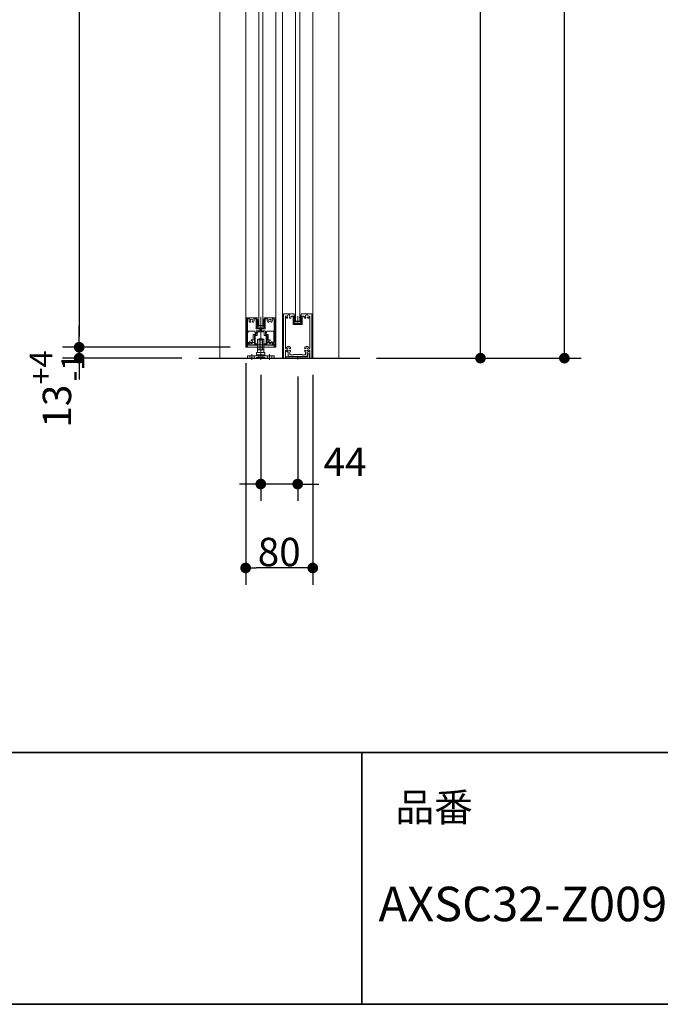
# Model space of a CAD drawing. Units: millimetres. Extents: x -4275 to 7850, y -3045 to 3045.
# Drawn here: x 692 to 1456, y -2770 to -1597 of the extents above; entities that cross this region are included whole.
import ezdxf

# ---------------------------------------------------------------- set-up
doc = ezdxf.new("R2010")
doc.units = ezdxf.units.MM
doc.header["$LTSCALE"] = 20
doc.header["$PDMODE"] = 1
doc.header["$PDSIZE"] = -2
for name, pattern in [('ラインタイプ-1', [1.11, 0.71, -0.4]), ('ラインタイプ-3', [2.91, 1.76, -0.4, 0.35, -0.4]), ('ラインタイプ-6', [6.5, 4, -0.5, 0.5, -0.5, 0.5, -0.5])]:
    doc.linetypes.add(name, pattern=pattern)
for name, color, linetype, lineweight in [('1図面枠', 7, 'Continuous', 15), ('2寸法-1', 7, 'Continuous', 15), ('2寸法-2', 7, 'Continuous', 15), ('3一般', 7, 'Continuous', 15)]:
    doc.layers.add(name, color=color, linetype=linetype, lineweight=lineweight)
doc.styles.add('MS PGothic', font='txt', dxfattribs={"bigfont": 'MS PGothic'})
doc.styles.get("Standard").update_dxf_attribs({"font": 'txt', "bigfont": 'BIGFONT.SHX'})
doc.dimstyles.new('SANWA-1', dxfattribs={"dimtxt": 43.490885, "dimasz": 12.712402, "dimexe": 20, "dimexo": 20, "dimgap": 2, "dimtad": 1, "dimdec": 8, "dimdsep": 46, "dimtxsty": 'MS PGothic', "dimblk": 'DOT', "dimblk1": 'DOT', "dimblk2": 'DOT', "dimcen": 0, "dimazin": 0, "dimtfac": 0.8, "dimtdec": 8, "dimtix": 1, "dimtmove": 0, "dimatfit": 0, "dimldrblk": 'DOT', "dimfxl": 1, "dimfrac": 2, "dimtolj": 1, "dimarcsym": 0})

# ---------------------------------------------------------------- blocks, each defined once
blk = doc.blocks.new('グループ-29')
at = {"layer": '3一般', "color": 7, "linetype": 'ラインタイプ-6'}
for p, q in [((962.5, -1952), (962.8, -1952)), ((962.5, -1952), (962.5, -1952.3)), ((996.5, -1952), (996.2, -1952)), ((996.5, -1952), (996.5, -1952.3))]:
    blk.add_line(p, q, dxfattribs=at)
at = {"layer": '3一般', "color": 7, "linetype": 'Continuous'}
for p, q in [((962.5, -1952.3), (962.5, -1986.5)), ((962.8, -1952), (975.3, -1952)), ((963.7, -1953.2), (963.7, -1953.2)), ((963.7, -1980.8), (963.7, -1953.5)), ((965.7, -1953.2), (964, -1953.2)), ((971.6, -1953.2), (973.7, -1953.2)), ((974, -1964.5), (974, -1953.5)), ((975.2, -1963.3), (975.2, -1952.5)), ((975.3, -1952.5), (975.2, -1952.5)), ((975.5, -1952.2), (975.5, -1952.3)), ((983.5, -1952), (983.5, -1952)), ((983.5, -1952.2), (983.5, -1952.3)), ((996.2, -1952), (983.7, -1952)), ((983.7, -1952.5), (983.7, -1952.5)), ((983.7, -1952.5), (983.7, -1963.3)), ((984.9, -1953.2), (984.9, -1953.2)), ((984.9, -1964.5), (984.9, -1953.5)), ((985.2, -1953.2), (987.4, -1953.2)), ((995, -1953.2), (993.3, -1953.2)), ((995.3, -1953.5), (995.3, -1980.8)), ((996.5, -1986.5), (996.5, -1952.3)), ((974, -1971.3), (974, -1967.9)), ((978.2, -1965), (974.5, -1965)), ((978.2, -1967.4), (974.5, -1967.4)), ((975.4, -1969.3), (975.4, -1972.7)), ((983.2, -1963.8), (975.7, -1963.8)), ((975.9, -1968.8), (983.1, -1968.8)), ((978.5, -1965.3), (978.5, -1967.1)), ((980.5, -1965.3), (980.5, -1967.1)), ((984.4, -1965), (980.8, -1965)), ((984.5, -1967.4), (980.8, -1967.4)), ((983.6, -1969.3), (983.6, -1972.4)), ((985, -1971.3), (985, -1967.9)), ((965.7, -1982.8), (965.7, -1982.8)), ((970.6, -1971.9), (970.6, -1978.1)), ((970.9, -1971.6), (973.7, -1971.6)), ((972, -1982.5), (972, -1973.3)), ((975.1, -1973), (972.3, -1973)), ((972.3, -1982.8), (975.1, -1982.8)), ((983.9, -1982.8), (986.7, -1982.8)), ((986.7, -1973), (984.2, -1973)), ((985.3, -1971.6), (988.1, -1971.6)), ((987, -1973.3), (987, -1982.5)), ((988.4, -1971.9), (988.4, -1978.1)), ((993.3, -1982.8), (993.3, -1982.8)), ((963.2, -1987), (963, -1987)), ((963.7, -1984.5), (963.7, -1986.5)), ((974.6, -1984.5), (963.7, -1984.5)), ((975.4, -1983.7), (975.4, -1983.1)), ((975.4, -1983.1), (975.4, -1983.7)), ((983.6, -1983.1), (983.6, -1983.7)), ((995.3, -1984.5), (984.4, -1984.5)), ((995.3, -1984.5), (995.3, -1986.5)), ((996, -1987), (995.8, -1987))]:
    blk.add_line(p, q, dxfattribs=at)
at = {"layer": '3一般', "color": 7, "linetype": 'ラインタイプ-3'}
for p, q in [((979.5, -1985.7), (979.5, -1950.8)), ((968.1, -1979), (968.1, -1979)), ((990.9, -1979), (990.9, -1979))]:
    blk.add_line(p, q, dxfattribs=at)
at = {"layer": '3一般', "color": 7, "linetype": 'Continuous', "flags": 128}
for points in [[(962.8, -1952, 0.198912), (962.6, -1952.1, 0.198912), (962.5, -1952.3)], [(964, -1953.2, 0.198912), (963.8, -1953.3, 0.198912), (963.7, -1953.5)], [(965.9, -1953.6, 0.14848), (965.6, -1955.4, 0.14848), (966.3, -1956.9)], [(965.9, -1953.6, 0.26103), (965.9, -1953.3, 0.26103), (965.7, -1953.2)], [(966.3, -1956.9, 0.243476), (967, -1957.2, 0.243476), (967.6, -1956.8)], [(969.8, -1956, 0.292725), (970, -1954.4, 0.292725), (968.6, -1953.5, 0.292725), (967.3, -1954.4, 0.292725), (967.5, -1956)], [(967.6, -1956.8, 0.155096), (967.7, -1956.4, 0.155096), (967.5, -1956)], [(969.8, -1956, 0.155096), (969.6, -1956.4, 0.155096), (969.7, -1956.8)], [(969.7, -1956.8, 0.243476), (970.3, -1957.2, 0.243476), (970.9, -1956.9)], [(970.9, -1956.9, 0.14848), (971.6, -1955.4, 0.14848), (971.3, -1953.6)], [(971.6, -1953.2, 0.26103), (971.3, -1953.3, 0.26103), (971.3, -1953.6)], [(974, -1953.5, 0.198912), (973.9, -1953.3, 0.198912), (973.7, -1953.2)], [(975.5, -1952.2, 0.198912), (975.4, -1952.1, 0.198912), (975.3, -1952)], [(975.3, -1952.5, 0.198912), (975.4, -1952.4, 0.198912), (975.5, -1952.3)], [(983.7, -1952, 0.198912), (983.5, -1952.1, 0.198912), (983.5, -1952.2)], [(983.5, -1952.3, 0.198912), (983.5, -1952.4, 0.198912), (983.7, -1952.5)], [(985.2, -1953.2, 0.198912), (985, -1953.3, 0.198912), (984.9, -1953.5)], [(987.6, -1953.6, 0.14848), (987.3, -1955.4, 0.14848), (988, -1956.9)], [(987.6, -1953.6, 0.26103), (987.6, -1953.3, 0.26103), (987.4, -1953.2)], [(988, -1956.9, 0.243476), (988.7, -1957.2, 0.243476), (989.3, -1956.8)], [(991.5, -1956, 0.292725), (991.7, -1954.4, 0.292725), (990.3, -1953.5, 0.292725), (989, -1954.4, 0.292725), (989.2, -1956)], [(989.3, -1956.8, 0.155096), (989.4, -1956.4, 0.155096), (989.2, -1956)], [(991.5, -1956, 0.155096), (991.3, -1956.4, 0.155096), (991.4, -1956.8)], [(991.4, -1956.8, 0.243476), (992, -1957.2, 0.243476), (992.6, -1956.9)], [(992.6, -1956.9, 0.14848), (993.3, -1955.4, 0.14848), (993, -1953.6)], [(993.3, -1953.2, 0.26103), (993, -1953.3, 0.26103), (993, -1953.6)], [(995.3, -1953.5, 0.198912), (995.2, -1953.3, 0.198912), (995, -1953.2)], [(996.5, -1952.3, 0.198912), (996.4, -1952.1, 0.198912), (996.2, -1952)], [(974, -1964.5, 0.198912), (974.2, -1964.9, 0.198912), (974.5, -1965)], [(974.5, -1967.4, 0.198912), (974.1, -1967.5, 0.198912), (974, -1967.9)], [(975.2, -1963.3, 0.198912), (975.4, -1963.7, 0.198912), (975.7, -1963.8)], [(975.9, -1968.8, 0.198912), (975.5, -1968.9, 0.198912), (975.4, -1969.3)], [(978.5, -1965.3, 0.198912), (978.4, -1965.1, 0.198912), (978.2, -1965)], [(978.2, -1967.4, 0.198912), (978.4, -1967.3, 0.198912), (978.5, -1967.1)], [(980.8, -1965, 0.198912), (980.6, -1965.1, 0.198912), (980.5, -1965.3)], [(980.5, -1967.1, 0.198912), (980.6, -1967.3, 0.198912), (980.8, -1967.4)], [(983.6, -1969.3, 0.198912), (983.4, -1968.9, 0.198912), (983.1, -1968.8)], [(983.2, -1963.8, 0.198912), (983.6, -1963.7, 0.198912), (983.7, -1963.3)], [(984.4, -1965, 0.198912), (984.8, -1964.9, 0.198912), (984.9, -1964.5)], [(985, -1967.9, 0.198912), (984.8, -1967.5, 0.198912), (984.5, -1967.4)], [(963.7, -1980.8, 0.198912), (964.2, -1982.2, 0.198912), (965.7, -1982.8)], [(967.1, -1981.1, 0.414214), (966.3, -1980.4, 0.414214), (965.6, -1981.2)], [(965.6, -1981.2, 0.049268), (965.7, -1981.8, 0.049268), (965.9, -1982.4)], [(965.7, -1982.8, 0.26103), (965.9, -1982.7, 0.26103), (965.9, -1982.4)], [(967.1, -1981.1, 0.292725), (968.1, -1982.4, 0.292725), (969.7, -1982.1, 0.292725), (970, -1980.5, 0.292725), (968.7, -1979.5)], [(968.8, -1978, 0.243476), (968.2, -1978.3, 0.243476), (968.1, -1979)], [(968.1, -1979, 0.155096), (968.3, -1979.3, 0.155096), (968.7, -1979.5)], [(970.1, -1978.4, 0.055753), (969.5, -1978.1, 0.055753), (968.8, -1978)], [(970.1, -1978.4, 0.267949), (970.4, -1978.4, 0.267949), (970.6, -1978.1)], [(970.9, -1971.6, 0.198912), (970.7, -1971.7, 0.198912), (970.6, -1971.9)], [(970.9, -1971.6, 0.198912), (970.7, -1971.7, 0.198912), (970.6, -1971.9)], [(972.3, -1973, 0.198912), (972.1, -1973.1, 0.198912), (972, -1973.3)], [(972, -1982.5, 0.198912), (972.1, -1982.7, 0.198912), (972.3, -1982.8)], [(973.7, -1971.6, 0.198912), (973.9, -1971.5, 0.198912), (974, -1971.3)], [(975.1, -1973, 0.198912), (975.3, -1972.9, 0.198912), (975.4, -1972.7)], [(975.4, -1983.1, 0.198912), (975.3, -1982.9, 0.198912), (975.1, -1982.8)], [(983.6, -1972.4, 0.198912), (983.7, -1972.8, 0.198912), (984.2, -1973)], [(983.9, -1982.8, 0.198912), (983.7, -1982.9, 0.198912), (983.6, -1983.1)], [(985, -1971.3, 0.198912), (985.1, -1971.5, 0.198912), (985.3, -1971.6)], [(987, -1973.3, 0.198912), (986.9, -1973.1, 0.198912), (986.7, -1973)], [(986.7, -1982.8, 0.198912), (986.9, -1982.7, 0.198912), (987, -1982.5)], [(988.4, -1971.9, 0.198912), (988.3, -1971.7, 0.198912), (988.1, -1971.6)], [(988.4, -1971.9, 0.198912), (988.3, -1971.7, 0.198912), (988.1, -1971.6)], [(988.4, -1978.1, 0.267949), (988.5, -1978.4, 0.267949), (988.8, -1978.4)], [(990.1, -1978, 0.055753), (989.4, -1978.1, 0.055753), (988.8, -1978.4)], [(990.2, -1979.5, 0.292725), (988.9, -1980.5, 0.292725), (989.3, -1982.1, 0.292725), (990.8, -1982.4, 0.292725), (991.8, -1981.1)], [(990.9, -1979, 0.243476), (990.7, -1978.3, 0.243476), (990.1, -1978)], [(990.2, -1979.5, 0.155096), (990.6, -1979.3, 0.155096), (990.9, -1979)], [(993.3, -1981.2, 0.414214), (992.6, -1980.4, 0.414214), (991.8, -1981.1)], [(993, -1982.4, 0.049268), (993.2, -1981.8, 0.049268), (993.3, -1981.2)], [(993, -1982.4, 0.26103), (993, -1982.7, 0.26103), (993.3, -1982.8)], [(993.3, -1982.8, 0.198912), (994.7, -1982.2, 0.198912), (995.3, -1980.8)], [(962.5, -1986.5, 0.198912), (962.6, -1986.9, 0.198912), (963, -1987)], [(963.2, -1987, 0.198912), (963.5, -1986.9, 0.198912), (963.7, -1986.5)], [(974.6, -1984.5, 0.198912), (975.1, -1984.3, 0.198912), (975.4, -1983.7)], [(983.6, -1983.7, 0.198912), (983.8, -1984.3, 0.198912), (984.4, -1984.5)], [(995.3, -1986.5, 0.198912), (995.4, -1986.9, 0.198912), (995.8, -1987)], [(996, -1987, 0.198912), (996.3, -1986.9, 0.198912), (996.5, -1986.5)]]:
    blk.add_lwpolyline(points, format="xyb", dxfattribs=at)
blk = doc.blocks.new('グループ-31')
at = {"layer": '3一般', "color": 7, "linetype": 'Continuous'}
for p, q in [((961.5, -1984), (961.5, 305)), ((997.5, 305), (997.5, -1984)), ((997.5, -1984), (961.5, -1984))]:
    blk.add_line(p, q, dxfattribs=at)
blk = doc.blocks.new('グループ-32')
at = {"layer": '3一般', "color": 7, "linetype": 'Continuous'}
for p, q in [((1019.7, -1954), (1020.5, -1951.8)), ((1019.7, -1956.9), (1019.7, -1954.1)), ((1020, -1949.3), (1020.6, -1949.2)), ((1020.5, -1951.6), (1020, -1949.3)), ((1020.3, -1957.2), (1020, -1957.2)), ((1021, -1952.1), (1020.3, -1954.2)), ((1020.3, -1956.4), (1020.3, -1954.2)), ((1020.3, -1957.2), (1023.3, -1956.6)), ((1020.6, -1949.2), (1021.1, -1951.5)), ((1020.6, -1956.6), (1023.3, -1956)), ((1026.4, -1956.6), (1023.7, -1956)), ((1026.6, -1957.2), (1023.7, -1956.6)), ((1025.8, -1951.5), (1026.3, -1949.2)), ((1026.6, -1954.2), (1025.9, -1952.1)), ((1026.3, -1949.2), (1026.9, -1949.3)), ((1026.9, -1949.3), (1026.4, -1951.6)), ((1026.5, -1951.8), (1027.2, -1954)), ((1026.6, -1956.4), (1026.6, -1954.2)), ((1026.9, -1957.2), (1026.6, -1957.2)), ((1027.2, -1954.1), (1027.2, -1956.9))]:
    blk.add_line(p, q, dxfattribs=at)
at = {"layer": '3一般', "color": 7, "linetype": 'ラインタイプ-6'}
for p, q in [((1019.7, -1956.9), (1019.7, -1957.2)), ((1020, -1957.2), (1019.7, -1957.2)), ((1020.5, -1951.6), (1020.5, -1951.7)), ((1020.5, -1951.8), (1020.5, -1951.7)), ((1021, -1952.1), (1021.2, -1951.8)), ((1021.1, -1951.5), (1021.2, -1951.8)), ((1025.8, -1951.5), (1025.8, -1951.8)), ((1025.9, -1952.1), (1025.8, -1951.8)), ((1026.4, -1951.6), (1026.4, -1951.7)), ((1026.5, -1951.8), (1026.4, -1951.7)), ((1026.9, -1957.2), (1027.2, -1957.2)), ((1027.2, -1956.9), (1027.2, -1957.2))]:
    blk.add_line(p, q, dxfattribs=at)
at = {"layer": '3一般', "color": 7, "linetype": 'ラインタイプ-3'}
blk.add_line((1023.5, -1950), (1023.5, -1957.5), dxfattribs=at)
at = {"layer": '3一般', "color": 7, "linetype": 'Continuous', "flags": 128}
for points in [[(1019.7, -1954, 0.055203), (1019.7, -1954.1, 0.055203), (1019.7, -1954.1)], [(1019.7, -1956.9, 0.198912), (1019.8, -1957.1, 0.198912), (1020, -1957.2)], [(1020.3, -1956.4, 0.223446), (1020.4, -1956.5, 0.223446), (1020.6, -1956.6)], [(1020.5, -1951.8, 0.081385), (1020.5, -1951.7, 0.081385), (1020.5, -1951.6)], [(1021, -1952.1, 0.081385), (1021.1, -1951.8, 0.081385), (1021.1, -1951.5)], [(1023.5, -1956, 0.02349), (1023.4, -1956, 0.02349), (1023.3, -1956)], [(1023.5, -1956.6, 0.02349), (1023.4, -1956.6, 0.02349), (1023.3, -1956.6)], [(1023.7, -1956, 0.02349), (1023.6, -1956, 0.02349), (1023.5, -1956)], [(1023.7, -1956.6, 0.02349), (1023.6, -1956.6, 0.02349), (1023.5, -1956.6)], [(1025.8, -1951.5, 0.081385), (1025.8, -1951.8, 0.081385), (1025.9, -1952.1)], [(1026.4, -1951.6, 0.081385), (1026.4, -1951.7, 0.081385), (1026.5, -1951.8)], [(1026.4, -1956.6, 0.223446), (1026.5, -1956.5, 0.223446), (1026.6, -1956.4)], [(1026.9, -1957.2, 0.198912), (1027.1, -1957.1, 0.198912), (1027.2, -1956.9)], [(1027.2, -1954.1, 0.055203), (1027.2, -1954.1, 0.055203), (1027.2, -1954)]]:
    blk.add_lwpolyline(points, format="xyb", dxfattribs=at)
blk = doc.blocks.new('グループ-34')
at = {"layer": '3一般', "color": 7, "linetype": 'Continuous', "lineweight": 30}
blk.add_line((905.5, -2000), (1097.5, -2000), dxfattribs=at)
blk = doc.blocks.new('グループ-37')
at = {"layer": '3一般', "color": 7, "linetype": 'Continuous'}
for p, q in [((1005.5, -2000), (1005.5, 342)), ((1041.5, 342), (1041.5, -2000)), ((1041.5, -2000), (1005.5, -2000))]:
    blk.add_line(p, q, dxfattribs=at)
blk = doc.blocks.new('グループ-38')
at = {"layer": '3一般', "color": 7, "linetype": 'ラインタイプ-6'}
for p, q in [((1006.8, -1947), (1006.5, -1947)), ((1006.5, -1947.3), (1006.5, -1947)), ((1040.2, -1947), (1040.5, -1947)), ((1040.5, -1947.3), (1040.5, -1947))]:
    blk.add_line(p, q, dxfattribs=at)
at = {"layer": '3一般', "color": 7, "linetype": 'Continuous'}
for p, q in [((1006.5, -1947.3), (1006.5, -1999.5)), ((1019.3, -1947), (1006.8, -1947)), ((1019.2, -1947.5), (1019.3, -1947.5)), ((1019.2, -1958.3), (1019.2, -1947.5)), ((1019.5, -1947), (1019.5, -1947)), ((1019.5, -1947.3), (1019.5, -1947.2)), ((1027.5, -1947.3), (1027.5, -1947.2)), ((1027.7, -1947), (1040.2, -1947)), ((1027.7, -1947.5), (1027.7, -1958.3)), ((1027.7, -1947.5), (1027.7, -1947.5)), ((1040.5, -1999.5), (1040.5, -1947.3)), ((1008.8, -1950.3), (1008.8, -1988.2)), ((1009, -1950), (1009, -1950)), ((1017.8, -1950), (1016.2, -1950)), ((1018, -1949.7), (1018, -1949.7)), ((1018, -1950.3), (1018, -1959.5)), ((1027.2, -1958.8), (1019.7, -1958.8)), ((1028.9, -1950.3), (1028.9, -1959.5)), ((1030.7, -1950), (1029.2, -1950)), ((1037.9, -1950), (1037.9, -1950)), ((1038.2, -1988.2), (1038.2, -1950.3)), ((1028.4, -1960), (1018.5, -1960)), ((1008.8, -1990.8), (1008.8, -1999.7)), ((1009.2, -1988.5), (1009.1, -1988.5)), ((1009.2, -1990.5), (1009.1, -1990.5)), ((1012, -1997.8), (1012, -1993)), ((1014, -1995.7), (1014, -1992.7)), ((1032.9, -1995.7), (1032.9, -1992.7)), ((1034.9, -1997.8), (1034.9, -1993)), ((1037.9, -1988.5), (1037.7, -1988.5)), ((1037.7, -1990.5), (1037.9, -1990.5)), ((1038.2, -1999.7), (1038.2, -1990.8)), ((1008.5, -2000), (1007, -2000)), ((1023.2, -1998), (1012.3, -1998)), ((1018.5, -1996), (1014.3, -1996)), ((1018.5, -1996), (1018.5, -1995.8)), ((1028.2, -1995.5), (1018.8, -1995.5)), ((1023.5, -1997.7), (1023.2, -1998)), ((1023.5, -1997.7), (1023.8, -1998)), ((1034.7, -1998), (1023.8, -1998)), ((1028.5, -1996), (1028.5, -1995.8)), ((1032.6, -1996), (1028.5, -1996)), ((1040, -2000), (1038.5, -2000))]:
    blk.add_line(p, q, dxfattribs=at)
at = {"layer": '3一般', "color": 7, "linetype": 'Continuous', "flags": 128}
for points in [[(1006.8, -1947, 0.198912), (1006.6, -1947.1, 0.198912), (1006.5, -1947.3)], [(1019.5, -1947.2, 0.198912), (1019.4, -1947.1, 0.198912), (1019.3, -1947)], [(1019.3, -1947.5, 0.198912), (1019.4, -1947.4, 0.198912), (1019.5, -1947.3)], [(1027.7, -1947, 0.198912), (1027.5, -1947.1, 0.198912), (1027.5, -1947.2)], [(1027.5, -1947.3, 0.198912), (1027.5, -1947.4, 0.198912), (1027.7, -1947.5)], [(1040.5, -1947.3, 0.198912), (1040.4, -1947.1, 0.198912), (1040.2, -1947)], [(1009, -1950, 0.198912), (1008.8, -1950.1, 0.198912), (1008.8, -1950.3)], [(1009.3, -1950.2, 0.189896), (1009.2, -1950.1, 0.189896), (1009, -1950)], [(1009.3, -1950.2, 0.078284), (1009.5, -1951.2, 0.078284), (1010, -1952.1)], [(1010, -1952.1, 0.004198), (1010.1, -1952.2, 0.004198), (1010.1, -1952.2)], [(1010, -1952.1, 0.004198), (1010.1, -1952.2, 0.004198), (1010.1, -1952.2)], [(1010.1, -1952.2, 0.240734), (1010.8, -1952.5, 0.240734), (1011.4, -1952.1)], [(1013.9, -1951.2, 0.246683), (1014.3, -1949.6, 0.246683), (1013.2, -1948.4, 0.246683), (1011.6, -1948.6, 0.246683), (1010.9, -1950)], [(1010.9, -1950, 0.091263), (1011, -1950.6, 0.091263), (1011.3, -1951.2)], [(1011.4, -1952.1, 0.15775), (1011.5, -1951.6, 0.15775), (1011.3, -1951.2)], [(1013.9, -1951.2, 0.15775), (1013.7, -1951.6, 0.15775), (1013.8, -1952.1)], [(1013.8, -1952.1, 0.240734), (1014.4, -1952.5, 0.240734), (1015.1, -1952.2)], [(1015.1, -1952.2, 0.082509), (1015.7, -1951.3, 0.082509), (1016, -1950.2)], [(1016.2, -1950, 0.189896), (1016, -1950.1, 0.189896), (1016, -1950.2)], [(1018, -1950.3, 0.198912), (1017.9, -1950.1, 0.198912), (1017.8, -1950)], [(1018, -1959.5, 0.198912), (1018.2, -1959.9, 0.198912), (1018.5, -1960)], [(1019.2, -1958.3, 0.198912), (1019.4, -1958.7, 0.198912), (1019.7, -1958.8)], [(1027.2, -1958.8, 0.198912), (1027.6, -1958.7, 0.198912), (1027.7, -1958.3)], [(1028.4, -1960, 0.198912), (1028.8, -1959.9, 0.198912), (1028.9, -1959.5)], [(1029.2, -1950, 0.198912), (1029, -1950.1, 0.198912), (1028.9, -1950.3)], [(1031, -1950.2, 0.189896), (1030.9, -1950.1, 0.189896), (1030.7, -1950)], [(1031, -1950.2, 0.078284), (1031.2, -1951.2, 0.078284), (1031.7, -1952.1)], [(1031.7, -1952.1, 0.004198), (1031.8, -1952.2, 0.004198), (1031.8, -1952.2)], [(1031.7, -1952.1, 0.004198), (1031.8, -1952.2, 0.004198), (1031.8, -1952.2)], [(1031.8, -1952.2, 0.240734), (1032.5, -1952.5, 0.240734), (1033.1, -1952.1)], [(1035.6, -1951.2, 0.246683), (1036, -1949.6, 0.246683), (1034.9, -1948.4, 0.246683), (1033.3, -1948.6, 0.246683), (1032.6, -1950)], [(1032.6, -1950, 0.091263), (1032.7, -1950.6, 0.091263), (1033, -1951.2)], [(1033.1, -1952.1, 0.15775), (1033.2, -1951.6, 0.15775), (1033, -1951.2)], [(1035.6, -1951.2, 0.15775), (1035.4, -1951.6, 0.15775), (1035.5, -1952.1)], [(1035.5, -1952.1, 0.240734), (1036.1, -1952.5, 0.240734), (1036.8, -1952.2)], [(1036.8, -1952.2, 0.082509), (1037.4, -1951.3, 0.082509), (1037.7, -1950.2)], [(1037.9, -1950, 0.189896), (1037.7, -1950.1, 0.189896), (1037.7, -1950.2)], [(1038.2, -1950.3, 0.198912), (1038.1, -1950.1, 0.198912), (1037.9, -1950)], [(1008.8, -1988.2, 0.198912), (1008.9, -1988.4, 0.198912), (1009.1, -1988.5)], [(1009.1, -1990.5, 0.198912), (1008.9, -1990.6, 0.198912), (1008.8, -1990.8)], [(1009.2, -1988.5, 0.151984), (1009.4, -1988.4, 0.151984), (1009.5, -1988.3)], [(1009.5, -1990.7, 0.151984), (1009.4, -1990.6, 0.151984), (1009.2, -1990.5)], [(1014.8, -1987, 0.246668), (1011.8, -1986.2, 0.246668), (1009.5, -1988.3)], [(1009.5, -1990.7, 0.120261), (1010.4, -1992, 0.120261), (1011.8, -1992.7)], [(1013.8, -1988.2, 0.29554), (1011.9, -1987.9, 0.29554), (1010.9, -1989.5)], [(1010.9, -1989.5, 0.29554), (1011.9, -1991.1, 0.29554), (1013.8, -1990.8)], [(1012, -1993, 0.166726), (1012, -1992.9, 0.166726), (1011.8, -1992.7)], [(1013.8, -1988.2, 0.15775), (1014.2, -1988.4, 0.15775), (1014.7, -1988.3)], [(1014.7, -1990.7, 0.15775), (1014.2, -1990.6, 0.15775), (1013.8, -1990.8)], [(1014.2, -1992.5, 0.13663), (1014.1, -1992.6, 0.13663), (1014, -1992.7)], [(1014.2, -1992.5, 0.030459), (1014.5, -1992.3, 0.030459), (1014.8, -1992)], [(1014.7, -1988.3, 0.240734), (1015.1, -1987.7, 0.240734), (1014.8, -1987)], [(1014.8, -1992, 0.240734), (1015.1, -1991.3, 0.240734), (1014.7, -1990.7)], [(1032.1, -1987, 0.240734), (1031.8, -1987.7, 0.240734), (1032.2, -1988.3)], [(1032.2, -1990.7, 0.240734), (1031.8, -1991.3, 0.240734), (1032.1, -1992)], [(1037.4, -1988.3, 0.246668), (1035.1, -1986.2, 0.246668), (1032.1, -1987)], [(1032.1, -1992, 0.030459), (1032.4, -1992.3, 0.030459), (1032.8, -1992.5)], [(1032.2, -1988.3, 0.15775), (1032.7, -1988.4, 0.15775), (1033.1, -1988.2)], [(1033.1, -1990.8, 0.15775), (1032.7, -1990.6, 0.15775), (1032.2, -1990.7)], [(1032.9, -1992.7, 0.13663), (1032.9, -1992.6, 0.13663), (1032.8, -1992.5)], [(1036.1, -1989.5, 0.29554), (1035, -1987.9, 0.29554), (1033.1, -1988.2)], [(1033.1, -1990.8, 0.29554), (1035, -1991.1, 0.29554), (1036.1, -1989.5)], [(1035.1, -1992.7, 0.166726), (1035, -1992.9, 0.166726), (1034.9, -1993)], [(1035.1, -1992.7, 0.120261), (1036.5, -1992, 0.120261), (1037.4, -1990.7)], [(1037.4, -1988.3, 0.151984), (1037.6, -1988.4, 0.151984), (1037.7, -1988.5)], [(1037.7, -1990.5, 0.151984), (1037.6, -1990.6, 0.151984), (1037.4, -1990.7)], [(1037.9, -1988.5, 0.198912), (1038.1, -1988.4, 0.198912), (1038.2, -1988.2)], [(1038.2, -1990.8, 0.198912), (1038.1, -1990.6, 0.198912), (1037.9, -1990.5)], [(1006.5, -1999.5, 0.198912), (1006.6, -1999.9, 0.198912), (1007, -2000)], [(1008.5, -2000, 0.198912), (1008.7, -1999.9, 0.198912), (1008.8, -1999.7)], [(1012, -1997.8, 0.198912), (1012.1, -1997.9, 0.198912), (1012.3, -1998)], [(1014, -1995.7, 0.198912), (1014.1, -1995.9, 0.198912), (1014.3, -1996)], [(1018.8, -1995.5, 0.198912), (1018.6, -1995.6, 0.198912), (1018.5, -1995.8)], [(1028.5, -1995.8, 0.198912), (1028.4, -1995.6, 0.198912), (1028.2, -1995.5)], [(1032.6, -1996, 0.198912), (1032.8, -1995.9, 0.198912), (1032.9, -1995.7)], [(1034.7, -1998, 0.198912), (1034.8, -1997.9, 0.198912), (1034.9, -1997.8)], [(1038.2, -1999.7, 0.198912), (1038.3, -1999.9, 0.198912), (1038.5, -2000)], [(1040, -2000, 0.198912), (1040.3, -1999.9, 0.198912), (1040.5, -1999.5)]]:
    blk.add_lwpolyline(points, format="xyb", dxfattribs=at)
blk = doc.blocks.new('グループ-40')
at = {"layer": '3一般', "color": 7, "linetype": 'Continuous'}
for p, q in [((1009.5, -2000), (1009.5, -1998.2)), ((1035.5, -1998.2), (1009.5, -1998.2)), ((1037.5, -2000), (1009.5, -2000)), ((1037.5, -1995), (1035.5, -1995)), ((1035.5, -1995), (1035.5, -1998.2)), ((1037.5, -1995), (1037.5, -2000))]:
    blk.add_line(p, q, dxfattribs=at)
at = {"layer": '3一般', "color": 7, "linetype": 'ラインタイプ-3'}
blk.add_line((1023.5, -1997.5), (1023.5, -2001.5), dxfattribs=at)
blk = doc.blocks.new('グループ-41')
at = {"layer": '3一般', "color": 7, "linetype": 'Continuous'}
for p, q in [((1021, -1956), (1021, 298)), ((1026, 298), (1026, -1956)), ((1026, -1956), (1021, -1956))]:
    blk.add_line(p, q, dxfattribs=at)
blk = doc.blocks.new('グループ-42')
at = {"layer": '3一般', "color": 7, "linetype": 'ラインタイプ-1'}
for p, q in [((963.8, -1969.7), (964.8, -1968)), ((963.8, -1984), (963.8, -1969.7)), ((964.8, -1968), (971.9, -1968)), ((972.9, -1969.7), (971.9, -1968)), ((972.9, -1969.7), (972.9, -1982.1)), ((986, -1969.7), (987, -1968)), ((986, -1982.1), (986, -1969.7)), ((987, -1968), (994.2, -1968)), ((995.2, -1969.7), (994.2, -1968)), ((995.2, -1969.7), (995.2, -1984)), ((964.5, -1982.1), (965, -1981.2)), ((964.5, -1984), (964.5, -1982.1)), ((964.5, -1982.1), (964.5, -1982.1)), ((965, -1981.2), (965.2, -1981.2)), ((965.2, -1981.2), (972.2, -1981.2)), ((972.2, -1981.2), (972.4, -1981.2)), ((972.4, -1981.2), (972.9, -1982.1)), ((972.9, -1982.1), (972.9, -1982.1)), ((972.9, -1982.1), (972.9, -1984)), ((986, -1982.1), (986.5, -1981.2)), ((986, -1984), (986, -1982.1)), ((986, -1982.1), (986, -1982.1)), ((986.5, -1981.2), (986.8, -1981.2)), ((986.8, -1981.2), (993.7, -1981.2)), ((993.7, -1981.2), (994, -1981.2)), ((994, -1981.2), (994.5, -1982.1)), ((994.5, -1982.1), (994.5, -1982.1)), ((994.5, -1982.1), (994.5, -1984))]:
    blk.add_line(p, q, dxfattribs=at)
at = {"layer": '3一般', "color": 7, "linetype": 'ラインタイプ-3'}
blk.add_line((979.5, -1978.5), (979.5, -1990.5), dxfattribs=at)
at = {"layer": '3一般', "color": 7, "linetype": 'Continuous'}
for p, q in [((961.5, -1986), (961.5, -1984)), ((961.5, -1984), (997.5, -1984)), ((996.5, -1987), (962.5, -1987)), ((997.5, -1986), (997.5, -1984))]:
    blk.add_line(p, q, dxfattribs=at)
at = {"layer": '3一般', "color": 7, "linetype": 'Continuous', "flags": 128}
for points in [[(961.5, -1986, 0.198912), (961.8, -1986.7, 0.198912), (962.5, -1987)], [(996.5, -1987, 0.198912), (997.2, -1986.7, 0.198912), (997.5, -1986)]]:
    blk.add_lwpolyline(points, format="xyb", dxfattribs=at)
blk = doc.blocks.new('グループ-45')
at = {"layer": '3一般', "color": 7, "linetype": 'Continuous'}
for p, q in [((977.7, -1977), (977.5, -1977)), ((977.5, -1977), (977.5, -1990)), ((981.2, -1977), (977.7, -1977)), ((981.5, -1977), (981.2, -1977)), ((981.5, -1977), (981.5, -1990)), ((974.5, -1993.1), (974.5, -1996.1)), ((974.5, -1993.1), (977.5, -1993.1)), ((975.8, -1993.1), (975.8, -1990)), ((983.2, -1990), (975.8, -1990)), ((977.5, -1993.1), (981.5, -1993.1)), ((981.5, -1993.1), (984.5, -1993.1)), ((983.2, -1993.1), (983.2, -1990)), ((984.5, -1993.1), (984.5, -1996.1)), ((984.5, -1996.1), (974.5, -1996.1)), ((977, -1996.1), (977, -2000.5)), ((982, -2000.5), (977, -2000.5)), ((982, -1996.1), (982, -2000.5))]:
    blk.add_line(p, q, dxfattribs=at)
at = {"layer": '3一般', "color": 7, "linetype": 'ラインタイプ-1'}
for p, q in [((979.5, -1978), (977.7, -1977)), ((981.2, -1977), (979.5, -1978)), ((977.4, -2000.5), (979.5, -1999.3)), ((979.5, -1999.3), (981.5, -2000.5))]:
    blk.add_line(p, q, dxfattribs=at)
at = {"layer": '3一般', "color": 7, "linetype": 'ラインタイプ-3'}
blk.add_line((979.5, -1976), (979.5, -2001.4), dxfattribs=at)
blk = doc.blocks.new('グループ-46')
at = {"layer": '3一般', "color": 7, "linetype": 'Continuous'}
for p, q in [((975.7, -1978), (975.7, -1990)), ((976.6, -1977.5), (976.2, -1977.5)), ((982.3, -1977.5), (976.6, -1977.5)), ((982.7, -1977.5), (982.3, -1977.5)), ((983.2, -1990), (983.2, -1978)), ((975.7, -1990), (977.4, -1990)), ((977.4, -1990), (981.5, -1990)), ((981.5, -1990), (983.2, -1990))]:
    blk.add_line(p, q, dxfattribs=at)
at = {"layer": '3一般', "color": 7, "linetype": 'ラインタイプ-1'}
for p, q in [((976.6, -1977.5), (977.4, -1978.3)), ((977.4, -1978.3), (977.4, -1990)), ((977.4, -1978.3), (981.5, -1978.3)), ((982.3, -1977.5), (981.5, -1978.3)), ((981.5, -1978.3), (981.5, -1990))]:
    blk.add_line(p, q, dxfattribs=at)
at = {"layer": '3一般', "color": 7, "linetype": 'ラインタイプ-3'}
blk.add_line((979.5, -1976), (979.5, -1991), dxfattribs=at)
at = {"layer": '3一般', "color": 7, "linetype": 'Continuous', "flags": 128}
for points in [[(976.2, -1977.5, 0.198912), (975.9, -1977.6, 0.198912), (975.7, -1978)], [(983.2, -1978, 0.198912), (983.1, -1977.6, 0.198912), (982.7, -1977.5)]]:
    blk.add_lwpolyline(points, format="xyb", dxfattribs=at)
blk = doc.blocks.new('グループ-47')
at = {"layer": '3一般', "color": 7, "linetype": 'ラインタイプ-3'}
for p, q in [((979.5, -1994.1), (979.5, -2002)), ((969, -1995.1), (969, -2002)), ((990, -1995.1), (990, -2002))]:
    blk.add_line(p, q, dxfattribs=at)
at = {"layer": '3一般', "color": 7, "linetype": 'Continuous'}
for p, q in [((963.5, -1997.1), (995.5, -1997.1)), ((963.5, -2000), (963.5, -1997.1)), ((995.5, -2000), (963.5, -2000)), ((974.5, -1996.1), (974.5, -1997.1)), ((984.5, -1996.1), (974.5, -1996.1)), ((984.5, -1997.1), (984.5, -1996.1)), ((995.5, -1997.1), (995.5, -2000))]:
    blk.add_line(p, q, dxfattribs=at)
at = {"layer": '3一般', "color": 7, "linetype": 'ラインタイプ-1'}
for p, q in [((966.5, -2000), (966.5, -1997.1)), ((971.5, -1997.1), (971.5, -2000)), ((974.5, -1999), (984.5, -1999)), ((974.5, -2000), (974.5, -1999)), ((977, -1996.1), (977, -1999)), ((982, -1999), (982, -1996.1)), ((984.5, -1999), (984.5, -2000)), ((987.5, -2000), (987.5, -1997.1)), ((992.5, -1997.1), (992.5, -2000))]:
    blk.add_line(p, q, dxfattribs=at)
at = {"layer": '3一般', "color": 7}
for name in ['グループ-45', 'グループ-46']:
    blk.add_blockref(name, (0, 0), dxfattribs=at)
blk = doc.blocks.new('グループ-50')
at = {"layer": '3一般', "color": 7, "linetype": 'Continuous'}
for p, q in [((975.7, -1959), (976.5, -1956.8)), ((975.7, -1961.9), (975.7, -1959.1)), ((976, -1954.3), (976.6, -1954.2)), ((976.5, -1956.6), (976, -1954.3)), ((977, -1957.1), (976.3, -1959.2)), ((976.3, -1961.4), (976.3, -1959.2)), ((976.6, -1954.2), (977.1, -1956.5)), ((981.8, -1956.5), (982.3, -1954.2)), ((982.6, -1959.2), (981.9, -1957.1)), ((982.3, -1954.2), (982.9, -1954.3)), ((982.9, -1954.3), (982.4, -1956.6)), ((982.5, -1956.8), (983.2, -1959)), ((982.6, -1961.4), (982.6, -1959.2)), ((983.2, -1959.1), (983.2, -1961.9)), ((976.3, -1962.2), (976, -1962.2)), ((976.3, -1962.2), (979.3, -1961.6)), ((976.6, -1961.6), (979.3, -1961)), ((982.4, -1961.6), (979.7, -1961)), ((982.6, -1962.2), (979.7, -1961.6)), ((982.9, -1962.2), (982.6, -1962.2))]:
    blk.add_line(p, q, dxfattribs=at)
at = {"layer": '3一般', "color": 7, "linetype": 'ラインタイプ-6'}
for p, q in [((976.5, -1956.6), (976.5, -1956.7)), ((976.5, -1956.8), (976.5, -1956.7)), ((977, -1957.1), (977.2, -1956.8)), ((977.1, -1956.5), (977.2, -1956.8)), ((981.8, -1956.5), (981.8, -1956.8)), ((981.9, -1957.1), (981.8, -1956.8)), ((982.4, -1956.6), (982.4, -1956.7)), ((982.5, -1956.8), (982.4, -1956.7)), ((975.7, -1961.9), (975.7, -1962.2)), ((976, -1962.2), (975.7, -1962.2)), ((982.9, -1962.2), (983.2, -1962.2)), ((983.2, -1961.9), (983.2, -1962.2))]:
    blk.add_line(p, q, dxfattribs=at)
at = {"layer": '3一般', "color": 7, "linetype": 'ラインタイプ-3'}
blk.add_line((979.5, -1955), (979.5, -1962.5), dxfattribs=at)
at = {"layer": '3一般', "color": 7, "linetype": 'Continuous', "flags": 128}
for points in [[(975.7, -1959, 0.055203), (975.7, -1959.1, 0.055203), (975.7, -1959.1)], [(976.5, -1956.8, 0.081385), (976.5, -1956.7, 0.081385), (976.5, -1956.6)], [(977, -1957.1, 0.081385), (977.1, -1956.8, 0.081385), (977.1, -1956.5)], [(981.8, -1956.5, 0.081385), (981.8, -1956.8, 0.081385), (981.9, -1957.1)], [(982.4, -1956.6, 0.081385), (982.4, -1956.7, 0.081385), (982.5, -1956.8)], [(983.2, -1959.1, 0.055203), (983.2, -1959.1, 0.055203), (983.2, -1959)], [(975.7, -1961.9, 0.198912), (975.8, -1962.1, 0.198912), (976, -1962.2)], [(976.3, -1961.4, 0.223446), (976.4, -1961.5, 0.223446), (976.6, -1961.6)], [(979.5, -1961, 0.02349), (979.4, -1961, 0.02349), (979.3, -1961)], [(979.5, -1961.6, 0.02349), (979.4, -1961.6, 0.02349), (979.3, -1961.6)], [(979.7, -1961, 0.02349), (979.6, -1961, 0.02349), (979.5, -1961)], [(979.7, -1961.6, 0.02349), (979.6, -1961.6, 0.02349), (979.5, -1961.6)], [(982.4, -1961.6, 0.223446), (982.5, -1961.5, 0.223446), (982.6, -1961.4)], [(982.9, -1962.2, 0.198912), (983.1, -1962.1, 0.198912), (983.2, -1961.9)]]:
    blk.add_lwpolyline(points, format="xyb", dxfattribs=at)
blk = doc.blocks.new('グループ-51')
at = {"layer": '3一般', "color": 7, "linetype": 'Continuous'}
for p, q in [((977, -1961), (977, 279)), ((982, 279), (982, -1961)), ((982, -1961), (977, -1961))]:
    blk.add_line(p, q, dxfattribs=at)
blk = doc.blocks.new('グループ-55')
at = {"layer": '3一般', "color": 7}
for name in ['グループ-34', 'グループ-37', 'グループ-31', 'グループ-41', 'グループ-51', 'グループ-38', 'グループ-29', 'グループ-50', 'グループ-32', 'グループ-42', 'グループ-47', 'グループ-40']:
    blk.add_blockref(name, (0, 0), dxfattribs=at)
blk = doc.blocks.new('_Dot')
at = {"color": 0, "linetype": 'ByBlock', "lineweight": -2}
blk.add_line((-0.5, 0), (-1, 0), dxfattribs=at)
at = {"color": 0, "linetype": 'ByBlock', "const_width": 0.5}
blk.add_lwpolyline([(-0.25, 0, 1), (0.25, 0, 1)], format="xyb", close=True, dxfattribs=at)
blk = doc.blocks.new('*D111')
at = {"layer": '2寸法-2', "color": 0, "linetype": 'Continuous', "lineweight": -2}
for p, q in [((979.5, -2020), (979.5, -2170)), ((1023.5, -2022), (1023.5, -2170)), ((966.8, -2150), (954, -2150)), ((1023.5, -2150), (979.5, -2150)), ((1036.2, -2150), (1048.9, -2150))]:
    blk.add_line(p, q, dxfattribs=at)
at = {"layer": 'Defpoints', "color": 0}
for p in [(979.5, -2000), (1023.5, -2002), (979.5, -2150)]:
    blk.add_point(p, dxfattribs=at)
at = {"layer": '2寸法-2', "color": 0, "lineweight": -2, "xscale": 12.71240234375, "yscale": 12.71240234375, "zscale": 12.71240234375}
blk.add_blockref('_Dot', (979.5, -2150), dxfattribs=at)
at = {"layer": '2寸法-2', "color": 0, "lineweight": -2, "xscale": 12.71240234375, "yscale": 12.71240234375, "zscale": 12.71240234375, "rotation": 180}
blk.add_blockref('_Dot', (1023.5, -2150), dxfattribs=at)
at = {"layer": '2寸法-2', "color": 0, "lineweight": 15, "insert": (1080, -2123.6), "char_height": 33.83, "attachment_point": 5, "style": 'MS PGothic'}
blk.add_mtext('\\A1;44', dxfattribs=at)
blk = doc.blocks.new('*D113')
at = {"layer": '2寸法-1', "color": 0, "linetype": 'Continuous', "lineweight": -2}
for p, q in [((941.5, 305), (743, 305)), ((763, 292.3), (763, -1974.3)), ((943, -1987), (743, -1987))]:
    blk.add_line(p, q, dxfattribs=at)
at = {"layer": 'Defpoints', "color": 0}
for p in [(961.5, 305), (763, -1987), (963, -1987)]:
    blk.add_point(p, dxfattribs=at)
at = {"layer": '2寸法-1', "color": 0, "lineweight": -2, "xscale": 12.71240234375, "yscale": 12.71240234375, "zscale": 12.71240234375}
for p, rotation in [((763, 305), 90), ((763, -1987), 270)]:
    blk.add_blockref('_Dot', p, dxfattribs=dict(at, rotation=rotation))
at = {"layer": '2寸法-1', "color": 0, "lineweight": 15, "insert": (738.4, -841), "char_height": 33.826, "attachment_point": 5, "rotation": 90, "style": 'MS PGothic'}
blk.add_mtext('\\A1;引き戸扉高さ\u3000DH1 = H-58', dxfattribs=at)
blk = doc.blocks.new('*D115')
at = {"layer": '2寸法-2', "color": 0, "linetype": 'Continuous', "lineweight": -2}
for p, q in [((763, -1974.3), (763, -1961.6)), ((943, -1987), (743, -1987)), ((763, -1987), (763, -2000)), ((885.5, -2000), (743, -2000)), ((763, -2012.7), (763, -2025.4))]:
    blk.add_line(p, q, dxfattribs=at)
at = {"layer": 'Defpoints', "color": 0}
for p in [(963, -1987), (763, -2000), (905.5, -2000)]:
    blk.add_point(p, dxfattribs=at)
at = {"layer": '2寸法-2', "color": 0, "lineweight": -2, "xscale": 12.71240234375, "yscale": 12.71240234375, "zscale": 12.71240234375}
for p, rotation in [((763, -1987), 270), ((763, -2000), 90)]:
    blk.add_blockref('_Dot', p, dxfattribs=dict(at, rotation=rotation))
at = {"layer": '2寸法-2', "color": 0, "lineweight": 15, "insert": (736.5, -2036.7), "char_height": 33.826, "attachment_point": 5, "rotation": 90, "style": 'MS PGothic'}
blk.add_mtext('\\A1;13{\\H27.060995;\\S+4^ -1;}', dxfattribs=at)
blk = doc.blocks.new('*D116')
at = {"layer": '2寸法-1', "color": 0, "linetype": 'Continuous', "lineweight": -2}
for p, q in [((961.5, -2006), (961.5, -2270)), ((1041.5, -2020), (1041.5, -2270)), ((1028.8, -2250), (974.2, -2250))]:
    blk.add_line(p, q, dxfattribs=at)
at = {"layer": 'Defpoints', "color": 0}
for p in [(961.5, -1986), (1041.5, -2000), (961.5, -2250)]:
    blk.add_point(p, dxfattribs=at)
at = {"layer": '2寸法-1', "color": 0, "lineweight": -2, "xscale": 12.71240234375, "yscale": 12.71240234375, "zscale": 12.71240234375, "rotation": 180}
blk.add_blockref('_Dot', (961.5, -2250), dxfattribs=at)
at = {"layer": '2寸法-1', "color": 0, "lineweight": -2, "xscale": 12.71240234375, "yscale": 12.71240234375, "zscale": 12.71240234375}
blk.add_blockref('_Dot', (1041.5, -2250), dxfattribs=at)
at = {"layer": '2寸法-1', "color": 0, "lineweight": 15, "insert": (1001.5, -2231), "char_height": 33.83, "attachment_point": 5, "style": 'MS PGothic'}
blk.add_mtext('\\A1;80', dxfattribs=at)
blk = doc.blocks.new('*D117')
at = {"layer": '2寸法-1', "color": 0, "linetype": 'Continuous', "lineweight": -2}
for p, q in [((1061.5, 342), (1261.5, 342)), ((1241.5, -1987.3), (1241.5, 329.3)), ((1117.5, -2000), (1261.5, -2000))]:
    blk.add_line(p, q, dxfattribs=at)
at = {"layer": 'Defpoints', "color": 0}
for p in [(1041.5, 342), (1241.5, 342), (1097.5, -2000)]:
    blk.add_point(p, dxfattribs=at)
at = {"layer": '2寸法-1', "color": 0, "lineweight": -2, "xscale": 12.71240234375, "yscale": 12.71240234375, "zscale": 12.71240234375}
for p, rotation in [((1241.5, 342), 90), ((1241.5, -2000), 270)]:
    blk.add_blockref('_Dot', p, dxfattribs=dict(at, rotation=rotation))
at = {"layer": '2寸法-1', "color": 0, "lineweight": 15, "insert": (1217.2, -829), "char_height": 33.826, "attachment_point": 5, "rotation": 90, "style": 'MS PGothic'}
blk.add_mtext('\\A1;FIX高さ\u3000DH2 = H-8', dxfattribs=at)
blk = doc.blocks.new('*D118')
at = {"layer": '2寸法-1', "color": 0, "linetype": 'Continuous', "lineweight": -2}
for p, q in [((1261.5, 350), (1361.5, 350)), ((1341.5, -1987.3), (1341.5, 337.3)), ((1261.5, -2000), (1361.5, -2000))]:
    blk.add_line(p, q, dxfattribs=at)
at = {"layer": 'Defpoints', "color": 0}
for p in [(1241.5, 350), (1341.5, 350), (1241.5, -2000)]:
    blk.add_point(p, dxfattribs=at)
at = {"layer": '2寸法-1', "color": 0, "lineweight": -2, "xscale": 12.71240234375, "yscale": 12.71240234375, "zscale": 12.71240234375}
for p, rotation in [((1341.5, 350), 90), ((1341.5, -2000), 270)]:
    blk.add_blockref('_Dot', p, dxfattribs=dict(at, rotation=rotation))
at = {"layer": '2寸法-1', "color": 0, "lineweight": 15, "insert": (1317.7, -825), "char_height": 43.49, "attachment_point": 5, "rotation": 90, "style": 'MS PGothic'}
blk.add_mtext('\\A1;H', dxfattribs=at)
blk = doc.blocks.new('グループ-56')
at = {"layer": '3一般', "color": 7, "linetype": 'Continuous', "lineweight": 15}
for p, q in [((930.5, 350), (930.5, -2000)), ((1072.5, 350), (1072.5, -2000))]:
    blk.add_line(p, q, dxfattribs=at)
blk = doc.blocks.new('グループ-91')
at = {"layer": '1図面枠', "color": 7, "linetype": 'Continuous', "lineweight": 35}
for p, q in [((-4000, -2470), (4000, -2470)), ((1100, -2470), (1100, -2770))]:
    blk.add_line(p, q, dxfattribs=at)
at = {"layer": '1図面枠', "color": 7, "linetype": 'Continuous', "lineweight": 35, "flags": 128}
blk.add_lwpolyline([(-4000, 2770), (4000, 2770), (4000, -2770), (-4000, -2770)], close=True, dxfattribs=at)
blk = doc.blocks.new('図面枠')
at = {"layer": '1図面枠', "color": 7}
blk.add_blockref('グループ-91', (0, 0), dxfattribs=at)
at = {"layer": '1図面枠', "color": 7, "insert": (1140, -2518.2), "char_height": 33.826, "attachment_point": 1, "line_spacing_factor": 0.870768}
blk.add_mtext('{\\fMS PGothic|b0|i0|c128|p0;品番}', dxfattribs=at)

msp = doc.modelspace()

# ---------------------------------------------------------------- block references
at = {"layer": '1図面枠', "color": 7}
msp.add_blockref('図面枠', (0, 0), dxfattribs=at)
at = {"layer": '3一般', "color": 7}
for name in ['グループ-55', 'グループ-56']:
    msp.add_blockref(name, (0, 0), dxfattribs=at)

# ---------------------------------------------------------------- texts
at = {"layer": '1図面枠', "color": 7, "insert": (1120, -2629.90166377), "char_height": 41.0747251157, "attachment_point": 1, "line_spacing_factor": 0.870768}
msp.add_mtext('{\\fMS PGothic|b0|i0|c128|p0;AXSC32-Z009LF-N-FS-TK-Y}', dxfattribs=at)

# ---------------------------------------------------------------- dimensions: what is measured, and where the dimension line sits
at = {"layer": '2寸法-1', "color": 7, "linetype": 'Continuous', "lineweight": 15}
for base, p1, p2, text, override, picture, middle in [((1341.4637924, 350), (1241.4637924, -2000), (1241.4637924, 350), 'H', {"dimgap": 2, "dimpost": '<>', "dimtxsty": 'MS PGothic', "dimtmove": 2}, '*D118', (1317.71834969, -825)), ((1241.4637924, 342), (1097.46377842, -2000), (1041.46377817, 342), 'FIX高さ\u3000DH2 = H-8', {"dimtxt": 33.826244, "dimgap": 2, "dimpost": '<>', "dimtxsty": 'MS PGothic', "dimtmove": 2}, '*D117', (1217.16922235, -829)), ((762.96377867, -1987), (961.46376444, 305), (962.96377867, -1987), '引き戸扉高さ\u3000DH1 = H-58', {"dimtxt": 33.826244, "dimgap": 2, "dimdec": 2, "dimpost": '<>', "dimtxsty": 'MS PGothic', "dimtmove": 2}, '*D113', (738.38091677, -841))]:
    dim = msp.add_linear_dim(base=base, p1=p1, p2=p2, angle=270, text=text, dimstyle='SANWA-1', override=override, dxfattribs=at)
    dim.commit()
    dim.dimension.update_dxf_attribs({"geometry": picture, "text_midpoint": middle})
dim = msp.add_linear_dim(base=(961.4637781651, -2250), p1=(1041.4637781651, -2000), p2=(961.4637781651, -1986), dimstyle='SANWA-1', override={"dimtxt": 33.826244, "dimgap": 2, "dimpost": '<>', "dimtxsty": 'MS PGothic', "dimtmove": 2}, dxfattribs=at)
dim.commit()
dim.dimension.update_dxf_attribs({"geometry": '*D116', "text_midpoint": (1001.4637781651, -2230.9907806088)})
at = {"layer": '2寸法-2', "color": 7, "linetype": 'Continuous', "lineweight": 15}
dim = msp.add_linear_dim(base=(762.96377867, -2000), p1=(962.96377867, -1987), p2=(905.46377842, -2000), angle=270, dimstyle='SANWA-1', override={"dimtxt": 33.826244, "dimgap": 2, "dimdec": 2, "dimpost": '<>', "dimtxsty": 'MS PGothic', "dimtol": 1, "dimtp": 4, "dimtm": 1, "dimtix": 0, "dimtmove": 2}, dxfattribs=at)
dim.commit()
dim.dimension.update_dxf_attribs({"geometry": '*D115', "text_midpoint": (736.51627867, -2036.6722202), "dimtype": 160})
dim = msp.add_linear_dim(base=(979.4637786818, -2150), p1=(1023.4637786818, -2002), p2=(979.4637786818, -2000), dimstyle='SANWA-1', override={"dimtxt": 33.826244, "dimgap": 2, "dimpost": '<>', "dimtxsty": 'MS PGothic', "dimtix": 0, "dimtmove": 2}, dxfattribs=at)
dim.commit()
dim.dimension.update_dxf_attribs({"geometry": '*D111', "text_midpoint": (1079.9999299508, -2123.5525), "dimtype": 160})

doc.saveas('drawing.dxf')
